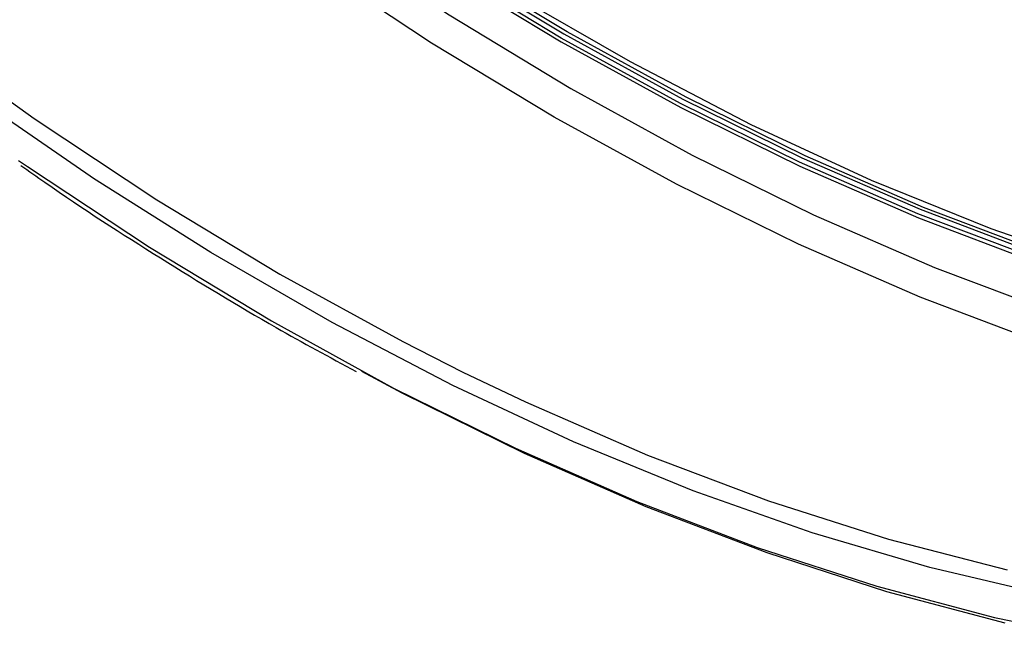
# Model space of a CAD drawing. Units: millimetres. Extents: x 4 to 468, y -53 to 291.
# Drawn here: x 367 to 375, y 84 to 89 of the extents above; entities that cross this region are included whole.
import ezdxf

# ---------------------------------------------------------------- set-up
doc = ezdxf.new("R2010")
doc.units = ezdxf.units.MM

msp = doc.modelspace()

# ---------------------------------------------------------------- linework, layer by layer
at = {"color": 7, "linetype": 'Continuous', "lineweight": 25, "flags": 128}
for points in [[(366.004776, 93.022442), (367.00626, 92.152445), (368.019011, 91.333453), (369.040553, 90.56747), (370.068391, 89.856365), (371.100012, 89.201878), (372.132894, 88.605607), (373.164515, 88.06901), (374.192353, 87.593399), (375.213895, 87.179935), (376.226646, 86.829629)], [(387.499684, 88.117715), (386.957656, 87.722561), (386.250054, 87.284619), (385.50763, 86.907533), (384.732144, 86.592196), (383.92543, 86.339354), (383.089401, 86.149606), (382.226035, 86.023401), (381.337376, 85.961039), (380.425531, 85.962666), (379.492657, 86.02828), (378.540964, 86.157724), (377.572706, 86.350693), (376.590175, 86.606729), (375.595698, 86.925226), (374.591631, 87.305429), (373.580351, 87.746439), (372.564253, 88.24721), (371.545742, 88.806558), (370.527232, 89.423157), (369.511134, 90.095548), (368.499854, 90.822137), (367.495786, 91.601205), (366.50131, 92.430907)], [(366.527634, 92.463977), (367.521103, 91.635116), (368.524153, 90.856837), (369.534408, 90.130984), (370.549477, 89.459275), (371.566955, 88.8433), (372.584434, 88.284519), (373.599502, 87.784255), (374.609758, 87.343692), (375.612808, 86.963874), (376.606277, 86.6457), (377.587812, 86.389924), (378.555089, 86.197151), (379.505818, 86.067837), (380.437747, 86.00229), (381.348668, 86.000664), (382.236426, 86.062963), (383.098918, 86.18904), (383.9341, 86.378596), (384.739996, 86.631182), (385.514697, 86.9462), (386.256368, 87.322904), (386.963253, 87.760401), (387.560761, 88.199272)], [(386.38304, 87.395279), (386.284652, 87.339232), (385.542981, 86.962528), (384.76828, 86.64751), (383.962384, 86.394924), (383.127202, 86.205368), (382.26471, 86.079292), (381.376953, 86.016992), (380.466031, 86.018618), (379.534102, 86.084166), (378.583374, 86.213479), (377.616096, 86.406252), (376.634561, 86.662028), (375.641092, 86.980202), (374.638042, 87.360021), (373.627787, 87.800583), (372.612718, 88.300848), (371.59524, 88.859629), (370.577761, 89.475603), (369.562693, 90.147312), (368.552437, 90.873166), (367.549387, 91.651444), (366.555918, 92.480305)], [(366.494437, 92.403191), (367.490268, 91.572357), (368.495703, 90.792225), (369.508361, 90.064644), (370.525844, 89.391336), (371.545742, 88.773896), (372.56564, 88.213787), (373.583123, 87.712334), (374.595781, 87.270725), (375.601216, 86.890006), (376.597047, 86.571079), (377.580916, 86.314698), (378.550493, 86.121471), (379.503481, 85.991856), (380.437624, 85.926159), (381.35071, 85.924536), (382.240576, 85.986991), (383.105115, 86.113377), (383.94228, 86.303392), (384.750087, 86.556589), (385.526625, 86.872366), (386.270054, 87.249977), (386.978614, 87.688527), (387.405981, 87.995366)], [(367.550396, 87.607218), (367.521307, 87.626409), (366.492228, 88.334858)], [(375.337246, 83.807306), (374.32649, 84.07607), (373.303847, 84.40793), (372.271659, 84.802127), (371.232295, 85.257756), (370.188137, 85.773774), (369.84303, 85.957055)], [(370.705285, 85.953032), (371.23895, 85.697666), (372.281367, 85.243781), (373.316278, 84.852891), (374.341209, 84.525928), (375.35371, 84.263676)]]:
    msp.add_lwpolyline(points, dxfattribs=at)
at = {"color": 8, "linetype": 'Continuous', "lineweight": 25, "flags": 128}
for points in [[(366.480923, 92.070877), (367.495216, 91.225017), (368.51928, 90.43084), (369.550687, 89.690228), (370.586992, 89.004937), (371.625738, 88.376592), (372.664462, 87.806683), (373.700701, 87.296561), (374.731998, 86.847436), (375.755909, 86.460371), (376.770006, 86.136286), (377.771883, 85.875948), (378.759167, 85.679974), (379.729516, 85.54883), (380.68063, 85.482826), (381.610253, 85.482118), (382.516182, 85.546709), (383.396269, 85.676445), (384.248426, 85.871019), (385.070635, 86.129968), (385.860944, 86.452681), (386.065627, 86.549199)], [(382.11173, 85.251196), (381.534652, 85.217937), (380.598867, 85.218678), (379.641451, 85.285147), (378.664674, 85.417187), (377.670852, 85.614484), (376.662339, 85.87657), (375.641529, 86.202824), (374.61084, 86.592474), (373.572716, 87.044594), (372.529619, 87.558113), (371.484022, 88.131813), (370.438404, 88.764335), (369.395243, 89.454178), (368.357014, 90.199708), (367.326176, 90.999156), (366.305175, 91.850627)], [(366.001791, 88.868903), (367.044208, 88.119239), (368.091639, 87.425694), (369.141579, 86.789928), (370.19152, 86.213459), (370.705285, 85.953032)], [(366.90998, 87.761309), (366.986915, 87.708201), (368.027696, 87.02089), (369.070869, 86.389829), (370.114041, 85.816468), (371.154822, 85.30212), (372.190825, 84.847964), (373.219674, 84.455042), (374.23901, 84.124255), (375.246496, 83.856361), (376.239822, 83.651974)], [(375.68304, 84.050603), (374.691743, 84.283944), (373.68751, 84.580038), (372.672654, 84.938206), (371.649509, 85.357623), (370.62043, 85.837323), (369.587786, 86.376203), (368.553951, 86.973023), (367.550396, 87.607218)]]:
    msp.add_lwpolyline(points, dxfattribs=at)
at = {"color": 7, "linetype": 'Continuous', "lineweight": 25}
msp.add_open_spline([(366.93114, 87.719083), (366.999134, 87.670699), (367.394717, 87.389203), (368.122348, 86.92382), (369.008953, 86.381343), (369.565738, 86.08048), (369.792662, 85.957859)], degree=3, knots=[0, 0, 0, 0, 0.0716816, 0.41703793, 0.76240747, 1, 1, 1, 1], dxfattribs=at)

doc.saveas('drawing.dxf')
